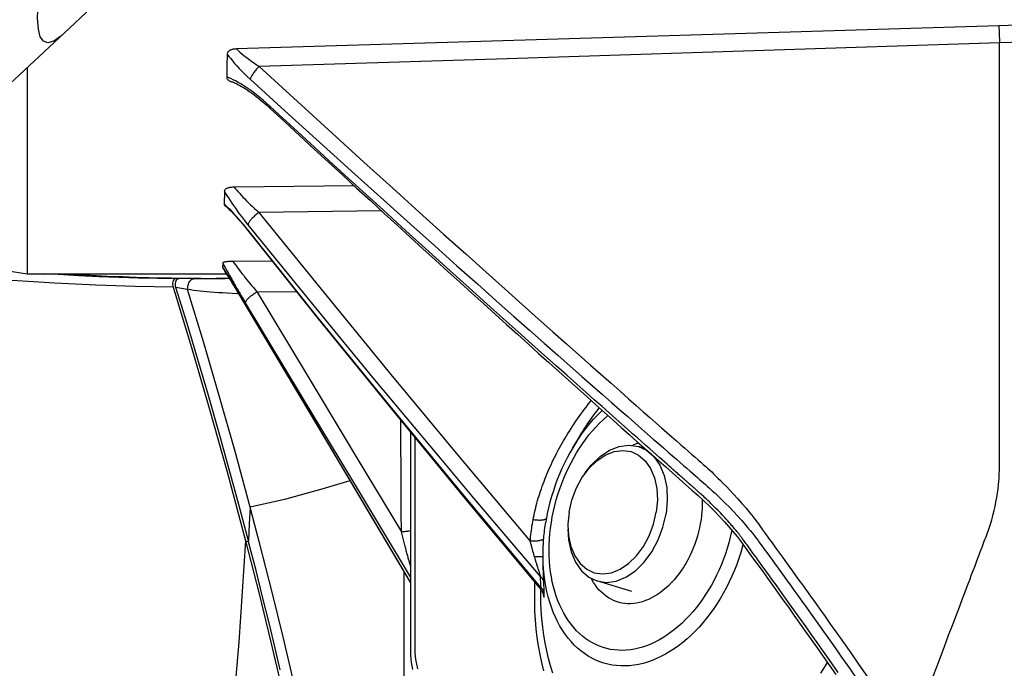
# Model space of a CAD drawing. Units: millimetres. Extents: x 0 to 12859, y -295 to 9081.
# Drawn here: x 2552 to 2622, y 5781 to 5827 of the extents above; entities that cross this region are included whole.
import ezdxf

# ---------------------------------------------------------------- set-up
doc = ezdxf.new("R2010")
doc.units = ezdxf.units.MM
for name, color, linetype in [('0110555_main_view_BL7', 7, 'Continuous'), ('0129760_100_main_view_BL16', 7, 'Continuous'), ('0139190_0GR_main_view_BL17', 7, 'Continuous'), ('0139190_0GR_main_view_BL18', 7, 'Continuous'), ('Q', 4, 'Continuous')]:
    doc.layers.add(name, color=color, linetype=linetype)
doc.styles.get("Standard").update_dxf_attribs({"font": 'txt.shx'})
doc.dimstyles.new('ISO-25', dxfattribs={"dimtxt": 2.5, "dimasz": 2.5, "dimexe": 1.25, "dimexo": 0.625, "dimtad": 1, "dimtxsty": 'Standard', "dimcen": 2.5, "dimadec": 0, "dimazin": 0, "dimtfac": 1, "dimtmove": 0, "dimatfit": 3, "dimfxl": 1, "dimarcsym": 0})

# ---------------------------------------------------------------- blocks, each defined once
blk = doc.blocks.new('0139190_0GR_MAIN_VIEW_BL18', base_point=(46.68, 151.824))
at = {"layer": '0139190_0GR_main_view_BL18', "color": 7, "linetype": 'Continuous'}
blk.add_line((37.707, 123.469), (37.707, 123.469), dxfattribs=at)
blk.add_lwpolyline([(37.707, 123.469), (37.649, 123.418), (37.529, 123.336), (37.429, 123.307), (37.353, 123.331), (37.299, 123.407), (37.265, 123.537), (37.252, 123.725), (37.261, 123.976), (37.292, 124.288), (37.343, 124.652), (37.413, 125.06), (37.498, 125.512), (37.597, 125.999), (37.707, 126.512), (37.828, 127.057), (37.959, 127.64), (38.102, 128.26), (38.253, 128.918), (38.413, 129.608), (38.574, 130.303), (38.733, 130.993), (38.9, 131.721), (39.078, 132.509)], dxfattribs=at)
at = {"layer": '0139190_0GR_main_view_BL18', "color": 4, "linetype": 'Continuous'}
for points in [[(37.707, 123.469), (38.63, 124.341), (39.83, 125.503), (40.978, 126.645), (42.07, 127.759), (43.113, 128.85), (44.101, 129.909), (45.034, 130.931), (45.921, 131.925), (46.77, 132.896), (47.575, 133.832), (48.344, 134.741), (49.083, 135.628), (49.783, 136.48), (50.448, 137.301), (50.674, 137.582)], [(29.234, 116.057), (30.446, 117.051), (31.638, 118.049), (32.779, 119.026), (33.871, 119.98), (34.914, 120.907), (35.909, 121.807), (36.858, 122.679), (37.707, 123.469)]]:
    blk.add_lwpolyline(points, dxfattribs=at)
blk = doc.blocks.new('0139190_0GR_MAIN_VIEW_BL17', base_point=(46.68, 89.853))
at = {"layer": '0139190_0GR_main_view_BL17', "color": 4, "linetype": 'Continuous'}
for p, q in [((39.666, 119.285), (39.617, 119.286)), ((39.7, 119.284), (39.666, 119.285)), ((40.02, 119.282), (39.914, 119.282)), ((40.025, 119.281), (40.018, 119.281)), ((40.025, 119.282), (40.02, 119.282)), ((40.038, 119.282), (40.025, 119.282)), ((40.038, 119.281), (40.025, 119.281)), ((40.189, 119.281), (40.038, 119.282)), ((40.196, 119.281), (40.189, 119.281)), ((40.53, 119.282), (40.457, 119.282))]:
    blk.add_line(p, q, dxfattribs=at)
at = {"layer": '0139190_0GR_main_view_BL17', "color": 7, "linetype": 'Continuous'}
blk.add_line((40.803, 114.808), (40.855, 114.791), dxfattribs=at)
for points in [[(44.356, 106.151), (43.996, 106.727), (43.645, 107.279), (43.331, 107.764), (43.054, 108.201), (42.801, 108.647), (42.568, 109.13), (42.356, 109.642), (42.169, 110.175), (42.015, 110.705), (41.886, 111.241), (41.758, 111.824), (41.61, 112.467), (41.444, 113.168), (41.255, 113.935), (41.041, 114.776)], [(39.617, 119.282), (39.299, 119.285), (38.973, 119.292), (38.641, 119.302), (38.301, 119.315), (37.955, 119.331), (37.603, 119.35), (37.359, 119.365)], [(39.565, 119.138), (39.246, 119.141), (38.919, 119.147), (38.586, 119.157), (38.246, 119.17), (37.898, 119.186), (37.544, 119.205), (37.184, 119.226), (36.816, 119.251), (36.442, 119.279), (36.062, 119.309)], [(39.914, 119.281), (39.786, 119.282), (39.666, 119.282)], [(39.814, 119.096), (39.815, 119.126), (39.819, 119.156), (39.827, 119.185), (39.837, 119.212), (39.85, 119.235), (39.864, 119.255), (39.88, 119.269), (39.897, 119.278), (39.914, 119.281)], [(39.814, 119.096), (39.712, 119.115), (39.615, 119.133)], [(40.881, 115.384), (40.623, 116.332), (40.36, 117.266), (40.09, 118.186), (39.814, 119.096)], [(40.685, 119.024), (40.663, 119.025), (40.573, 119.029), (40.49, 119.033), (40.413, 119.038), (40.34, 119.042), (40.271, 119.047), (40.206, 119.052), (40.143, 119.058), (40.083, 119.063), (40.026, 119.069), (39.97, 119.075), (39.917, 119.082), (39.865, 119.089), (39.814, 119.096)], [(43.505, 114.283), (43.505, 114.015), (43.505, 113.586), (43.505, 113.187), (43.505, 112.818), (43.505, 112.477)], [(42.585, 115.834), (42.105, 115.69), (41.467, 115.512), (40.881, 115.384)], [(40.881, 115.384), (40.867, 115.099), (40.851, 114.808)], [(41.041, 114.776), (40.963, 115.076), (40.881, 115.384)], [(40.803, 114.808), (40.688, 113.077), (40.518, 111.124), (40.298, 109.068), (40.043, 107.028), (39.777, 105.125), (39.521, 103.42), (39.283, 101.908), (39.046, 100.455), (38.808, 99.025), (38.58, 97.668), (38.367, 96.399), (38.164, 95.185), (37.966, 93.982), (37.771, 92.765), (37.581, 91.536), (37.401, 90.321), (37.235, 89.12), (37.08, 87.912)]]:
    blk.add_lwpolyline(points, dxfattribs=at)
at = {"layer": '0139190_0GR_main_view_BL17', "color": 4, "linetype": 'Continuous'}
for points in [[(39.617, 119.286), (39.534, 119.287), (39.352, 119.291), (39.154, 119.295), (38.937, 119.302), (38.701, 119.31), (38.442, 119.32), (38.159, 119.333), (37.848, 119.348), (37.547, 119.365)], [(39.617, 119.282), (39.602, 119.279), (39.589, 119.273), (39.577, 119.262), (39.568, 119.246), (39.561, 119.228), (39.557, 119.207), (39.557, 119.184), (39.56, 119.16), (39.565, 119.138)], [(39.615, 119.133), (39.609, 119.158), (39.606, 119.183), (39.606, 119.207), (39.61, 119.228), (39.616, 119.247), (39.625, 119.262), (39.637, 119.273), (39.651, 119.28), (39.666, 119.282)], [(39.617, 119.282), (39.641, 119.282), (39.666, 119.282)], [(39.914, 119.282), (39.857, 119.283), (39.7, 119.284)], [(40.018, 119.281), (39.965, 119.281), (39.914, 119.281)], [(40.189, 119.281), (40.133, 119.281), (40.038, 119.281)], [(40.196, 119.281), (40.183, 119.281), (40.127, 119.281), (40.071, 119.281), (40.038, 119.281)], [(40.457, 119.282), (40.367, 119.282), (40.189, 119.281)], [(40.432, 119.282), (40.366, 119.282), (40.303, 119.282), (40.242, 119.281), (40.196, 119.281)], [(40.457, 119.281), (40.407, 119.281), (40.2, 119.281), (40.196, 119.281)], [(40.53, 119.282), (40.503, 119.282), (40.432, 119.282)], [(39.565, 119.138), (39.88, 118.104), (40.183, 117.071), (40.488, 115.985), (40.803, 114.808)], [(40.851, 114.808), (40.687, 115.43), (40.518, 116.05), (40.346, 116.668), (40.169, 117.286), (39.989, 117.903), (39.804, 118.518), (39.615, 119.133)], [(40.803, 114.808), (41.033, 113.905), (41.236, 113.082), (41.413, 112.332), (41.57, 111.646), (41.709, 111.022), (41.858, 110.443), (42.033, 109.882), (42.234, 109.344), (42.459, 108.833), (42.705, 108.35), (42.967, 107.908), (43.259, 107.458), (43.574, 106.967), (43.914, 106.428), (44.282, 105.836)], [(40.855, 114.791), (40.853, 114.799), (40.851, 114.808)], [(41.396, 112.61), (41.309, 112.977), (41.21, 113.385), (41.1, 113.829), (40.982, 114.3), (40.855, 114.791)]]:
    blk.add_lwpolyline(points, dxfattribs=at)
blk = doc.blocks.new('0129760_100_MAIN_VIEW_BL16', base_point=(56.393, 136.22))
at = {"layer": '0129760_100_main_view_BL16', "color": 7, "linetype": 'Continuous'}
for p, q in [((41.219, 122.19), (41.219, 122.19)), ((43.122, 120.437), (41.029, 120.41)), ((40.846, 120.105), (40.837, 120.116)), ((40.841, 120.101), (40.841, 120.101)), ((40.412, 119.473), (40.411, 119.474)), ((40.624, 119.126), (40.623, 119.13)), ((40.624, 119.127), (40.623, 119.13)), ((40.624, 119.126), (40.624, 119.126)), ((41.677, 119.055), (40.998, 119.052)), ((46.454, 116.509), (46.454, 116.509)), ((45.925, 115.128), (45.925, 115.128)), ((45.841, 113.976), (45.841, 113.976)), ((45.88, 113.904), (45.881, 113.899))]:
    blk.add_line(p, q, dxfattribs=at)
at = {"layer": '0129760_100_main_view_BL16', "color": 4, "linetype": 'Continuous'}
for p, q in [((42.655, 120.865), (40.607, 120.84)), ((40.832, 120.112), (40.841, 120.101)), ((41.26, 119.577), (40.585, 119.574)), ((36.713, 119.417), (37.073, 119.365)), ((37.073, 119.365), (40.479, 119.365)), ((37.073, 119.365), (40.479, 119.365)), ((40.411, 119.474), (40.411, 119.472)), ((40.622, 119.129), (40.624, 119.126)), ((46.454, 116.509), (46.386, 116.395)), ((48.595, 115.515), (48.597, 115.453))]:
    blk.add_line(p, q, dxfattribs=at)
for points in [[(53.661, 123.595), (49.344, 123.462), (45.006, 123.33), (40.648, 123.199)], [(55.572, 123.655), (54.935, 123.635), (54.298, 123.615), (53.661, 123.595)], [(40.648, 123.199), (40.63, 123.198), (40.614, 123.197), (40.6, 123.195), (40.587, 123.193), (40.575, 123.19), (40.564, 123.187), (40.554, 123.184), (40.545, 123.18), (40.536, 123.176), (40.528, 123.172), (40.521, 123.167), (40.514, 123.161), (40.508, 123.155), (40.502, 123.149), (40.498, 123.142), (40.494, 123.135), (40.491, 123.127), (40.489, 123.118), (40.488, 123.109)], [(40.488, 123.109), (40.484, 122.912), (40.481, 122.721)], [(37.073, 122.879), (37.073, 122.759), (37.073, 122.464), (37.073, 122.182), (37.073, 121.913), (37.073, 121.656), (37.073, 121.412), (37.073, 121.182), (37.073, 120.964), (37.073, 120.76), (37.073, 120.57), (37.073, 120.393), (37.073, 120.23), (37.073, 120.081), (37.073, 119.945), (37.073, 119.824), (37.073, 119.717), (37.073, 119.624), (37.073, 119.545), (37.073, 119.48), (37.073, 119.43), (37.073, 119.394), (37.073, 119.372), (37.073, 119.365)], [(40.481, 122.721), (40.481, 122.712), (40.483, 122.703), (40.485, 122.695), (40.489, 122.688), (40.493, 122.682), (40.498, 122.675), (40.504, 122.67), (40.51, 122.665), (40.517, 122.66), (40.525, 122.655), (40.533, 122.651), (40.542, 122.648), (40.551, 122.645), (40.554, 122.644)], [(40.554, 122.644), (40.563, 122.641), (40.578, 122.636), (40.594, 122.63), (40.612, 122.622), (40.633, 122.613), (40.655, 122.602), (40.679, 122.59), (40.706, 122.575), (40.734, 122.559), (40.764, 122.542), (40.795, 122.522), (40.829, 122.5), (40.864, 122.476), (40.902, 122.45), (40.941, 122.421), (40.983, 122.389), (41.028, 122.355), (41.075, 122.317), (41.123, 122.276), (41.172, 122.233), (41.219, 122.19)], [(41.219, 122.19), (41.472, 121.955), (41.725, 121.722), (41.974, 121.492), (42.219, 121.266), (42.46, 121.044), (42.698, 120.826), (42.932, 120.611), (43.162, 120.4), (43.388, 120.193), (43.611, 119.99), (43.83, 119.791), (44.045, 119.595), (44.256, 119.403), (44.464, 119.215), (44.667, 119.031), (44.867, 118.85), (45.063, 118.673), (45.254, 118.5), (45.442, 118.331), (45.625, 118.166), (45.804, 118.005), (45.978, 117.848), (46.148, 117.696), (46.313, 117.548), (46.474, 117.404), (46.63, 117.264), (46.782, 117.128), (46.93, 116.996), (47.075, 116.867), (47.215, 116.743), (47.351, 116.621), (47.482, 116.504), (47.61, 116.39), (47.735, 116.28), (47.856, 116.172), (47.974, 116.067), (48.089, 115.965), (48.202, 115.865), (48.313, 115.767), (48.421, 115.671), (48.525, 115.58), (48.624, 115.488), (48.72, 115.397), (48.812, 115.306), (48.897, 115.218), (48.977, 115.132), (49.051, 115.048), (49.122, 114.965), (49.192, 114.879), (49.259, 114.791), (49.329, 114.696), (49.4, 114.599), (49.474, 114.497), (49.55, 114.392), (49.63, 114.282), (49.712, 114.169), (49.797, 114.051), (49.884, 113.929), (49.975, 113.803), (50.067, 113.673), (50.161, 113.541), (50.258, 113.405), (50.356, 113.266), (50.456, 113.124), (50.558, 112.979), (50.662, 112.831), (50.767, 112.679), (50.875, 112.524)], [(40.607, 120.84), (40.592, 120.84), (40.577, 120.839), (40.564, 120.838), (40.551, 120.837), (40.54, 120.835), (40.529, 120.833), (40.519, 120.831), (40.509, 120.829), (40.5, 120.826), (40.491, 120.823), (40.483, 120.82), (40.475, 120.816), (40.468, 120.812), (40.462, 120.808), (40.456, 120.803), (40.451, 120.798), (40.447, 120.793), (40.444, 120.787), (40.442, 120.78), (40.441, 120.774)], [(40.441, 120.774), (40.44, 120.699), (40.438, 120.626), (40.437, 120.555)], [(40.437, 120.555), (40.437, 120.549), (40.439, 120.543), (40.442, 120.538), (40.445, 120.533), (40.45, 120.529), (40.451, 120.527)], [(40.451, 120.527), (40.453, 120.525), (40.469, 120.512), (40.486, 120.496), (40.505, 120.479), (40.525, 120.459), (40.548, 120.436), (40.572, 120.412), (40.597, 120.385), (40.624, 120.356), (40.653, 120.324), (40.683, 120.291), (40.713, 120.256), (40.745, 120.219), (40.777, 120.18), (40.81, 120.14), (40.832, 120.112)], [(40.841, 120.101), (42.044, 118.596), (43.281, 117.069), (44.552, 115.523), (45.841, 113.976)], [(40.413, 119.547), (40.412, 119.521), (40.411, 119.496), (40.411, 119.474)], [(40.585, 119.574), (40.57, 119.574), (40.557, 119.574), (40.544, 119.574), (40.532, 119.573), (40.521, 119.572), (40.51, 119.572), (40.5, 119.571), (40.49, 119.57), (40.48, 119.569), (40.471, 119.568), (40.463, 119.567), (40.455, 119.565), (40.447, 119.564), (40.44, 119.562), (40.433, 119.56), (40.427, 119.558), (40.422, 119.556), (40.418, 119.554), (40.415, 119.552), (40.413, 119.549), (40.413, 119.547)], [(40.411, 119.472), (40.429, 119.445), (40.447, 119.415), (40.467, 119.384), (40.488, 119.351), (40.509, 119.316), (40.531, 119.28), (40.554, 119.243), (40.578, 119.204), (40.602, 119.164), (40.622, 119.129)], [(40.624, 119.126), (41.806, 117.144), (42.896, 115.31), (43.619, 114.093)], [(43.619, 116.659), (43.619, 116.51), (43.619, 116.333), (43.619, 116.161), (43.619, 115.993), (43.619, 115.83), (43.619, 115.671), (43.619, 115.517), (43.619, 115.367), (43.619, 115.222), (43.619, 115.081), (43.619, 114.944), (43.619, 114.811), (43.619, 114.682), (43.619, 114.557), (43.619, 114.436), (43.619, 114.319), (43.619, 114.206), (43.619, 114.097), (43.619, 113.99), (43.619, 113.886), (43.619, 113.785), (43.619, 113.687), (43.619, 113.591), (43.619, 113.498), (43.619, 113.408), (43.619, 113.321), (43.619, 113.237), (43.619, 113.156), (43.619, 113.077), (43.619, 113.002), (43.619, 112.931), (43.62, 112.859), (43.625, 112.794), (43.631, 112.732), (43.64, 112.672), (43.651, 112.612)], [(47.401, 116.432), (47.424, 116.445), (47.475, 116.469), (47.507, 116.482)], [(46.386, 116.395), (46.336, 116.309), (46.289, 116.221), (46.244, 116.131), (46.201, 116.04), (46.161, 115.947), (46.123, 115.853), (46.088, 115.758), (46.056, 115.662), (46.026, 115.565), (45.998, 115.468), (45.974, 115.369), (45.952, 115.271), (45.937, 115.194)], [(48.593, 115.336), (48.591, 115.313), (48.585, 115.242), (48.576, 115.171), (48.564, 115.1), (48.55, 115.029), (48.533, 114.958), (48.514, 114.888), (48.492, 114.818), (48.469, 114.749), (48.442, 114.681), (48.414, 114.615), (48.383, 114.549), (48.351, 114.485), (48.316, 114.423), (48.305, 114.404)], [(48.597, 115.453), (48.595, 115.384), (48.593, 115.336)], [(45.937, 115.194), (45.933, 115.171), (45.925, 115.128)], [(48.305, 114.404), (48.28, 114.363), (48.242, 114.305), (48.202, 114.248), (48.16, 114.195), (48.117, 114.143), (48.072, 114.094), (48.027, 114.048), (47.98, 114.004), (47.932, 113.964), (47.883, 113.926), (47.834, 113.892), (47.783, 113.861), (47.732, 113.833), (47.681, 113.808), (47.63, 113.787), (47.578, 113.769), (47.527, 113.755), (47.475, 113.744), (47.424, 113.737), (47.373, 113.734), (47.323, 113.734), (47.273, 113.738), (47.225, 113.745), (47.177, 113.756), (47.13, 113.771), (47.084, 113.789), (47.04, 113.81), (46.997, 113.835), (46.955, 113.863), (46.915, 113.895), (46.877, 113.929), (46.84, 113.967), (46.806, 114.008), (46.773, 114.052), (46.743, 114.098), (46.714, 114.147), (46.703, 114.169)], [(45.841, 113.976), (45.844, 113.972), (45.85, 113.965), (45.855, 113.958), (45.859, 113.951), (45.863, 113.944), (45.867, 113.937), (45.87, 113.931), (45.873, 113.926), (45.875, 113.921), (45.877, 113.917), (45.878, 113.913), (45.879, 113.909), (45.88, 113.907), (45.881, 113.904), (45.882, 113.902), (45.882, 113.901), (45.882, 113.9), (45.882, 113.9)]]:
    blk.add_lwpolyline(points, dxfattribs=at)
at = {"layer": '0129760_100_main_view_BL16', "color": 7, "linetype": 'Continuous'}
for points in [[(53.661, 123.595), (53.662, 123.559), (53.663, 123.522), (53.665, 123.485), (53.666, 123.448), (53.667, 123.411), (53.668, 123.374), (53.669, 123.338), (53.669, 123.303)], [(55.639, 123.367), (54.655, 123.335), (53.669, 123.303)], [(40.648, 123.199), (40.676, 123.173), (40.706, 123.146), (40.739, 123.118), (40.774, 123.089), (40.811, 123.059), (40.851, 123.029), (40.893, 122.998), (40.938, 122.966), (40.985, 122.933), (41.034, 122.9)], [(53.669, 123.303), (49.477, 123.167), (45.265, 123.033), (41.034, 122.9)], [(52.54, 112.501), (52.599, 112.657), (52.662, 112.825), (52.731, 113.006), (52.803, 113.195), (52.872, 113.378), (52.935, 113.544), (52.991, 113.691), (53.04, 113.822), (53.085, 113.939), (53.125, 114.046), (53.162, 114.142), (53.195, 114.23), (53.225, 114.31), (53.253, 114.383), (53.278, 114.45), (53.302, 114.511), (53.323, 114.567), (53.342, 114.617), (53.358, 114.661), (53.373, 114.699), (53.386, 114.734), (53.398, 114.767), (53.411, 114.799), (53.423, 114.831), (53.435, 114.863), (53.447, 114.895), (53.459, 114.927), (53.471, 114.959), (53.482, 114.992), (53.493, 115.025), (53.504, 115.057), (53.515, 115.091), (53.526, 115.127), (53.538, 115.167), (53.551, 115.212), (53.565, 115.265), (53.58, 115.326), (53.595, 115.394), (53.61, 115.468), (53.624, 115.544), (53.636, 115.62), (53.646, 115.694), (53.653, 115.763), (53.659, 115.823), (53.663, 115.875), (53.665, 115.92), (53.667, 115.96), (53.668, 115.996), (53.669, 116.03), (53.669, 116.063), (53.669, 116.096), (53.669, 116.13), (53.669, 116.163), (53.669, 116.196), (53.669, 116.231), (53.669, 116.268), (53.669, 116.309), (53.669, 116.356), (53.669, 116.406), (53.669, 116.461), (53.669, 116.518), (53.669, 116.579), (53.669, 116.644), (53.669, 116.714), (53.669, 116.789), (53.669, 116.869), (53.669, 116.956), (53.669, 117.049), (53.669, 117.15), (53.669, 117.258), (53.669, 117.374), (53.669, 117.498), (53.669, 117.632), (53.669, 117.777), (53.669, 117.932), (53.669, 118.098), (53.669, 118.278), (53.669, 118.47), (53.669, 118.677), (53.669, 118.9), (53.669, 119.139), (53.669, 119.396), (53.669, 119.673), (53.669, 119.97), (53.669, 120.289), (53.669, 120.632), (53.669, 121.001), (53.669, 121.397), (53.669, 121.823), (53.669, 122.281), (53.669, 122.774), (53.669, 123.303)], [(40.488, 123.109), (40.517, 123.072), (40.548, 123.034), (40.581, 122.994), (40.616, 122.953), (40.654, 122.91), (40.695, 122.867), (40.737, 122.822), (40.783, 122.776), (40.831, 122.73), (40.881, 122.683)], [(41.034, 122.9), (41.021, 122.887), (41.008, 122.874), (40.996, 122.86), (40.983, 122.846), (40.971, 122.832), (40.96, 122.818), (40.949, 122.804), (40.938, 122.79), (40.929, 122.776), (40.92, 122.762), (40.911, 122.749), (40.904, 122.737), (40.898, 122.725), (40.892, 122.713), (40.887, 122.703), (40.884, 122.693), (40.881, 122.683)], [(41.034, 122.9), (41.687, 122.303), (42.28, 121.761), (42.821, 121.27), (43.315, 120.823), (43.767, 120.415), (44.182, 120.042), (44.561, 119.701), (44.91, 119.389), (45.231, 119.102), (45.526, 118.839), (45.797, 118.597), (46.048, 118.374), (46.279, 118.169), (46.492, 117.98), (46.689, 117.805), (46.872, 117.644), (47.04, 117.495), (47.195, 117.358), (47.338, 117.232), (47.47, 117.116), (47.591, 117.009), (47.703, 116.91), (47.807, 116.818), (47.904, 116.734), (47.994, 116.654), (48.078, 116.58), (48.157, 116.511), (48.231, 116.446), (48.299, 116.386), (48.362, 116.331), (48.42, 116.28), (48.474, 116.233), (48.525, 116.188), (48.572, 116.147), (48.615, 116.109), (48.656, 116.074), (48.693, 116.041), (48.726, 116.012), (48.758, 115.983), (48.79, 115.952), (48.826, 115.918), (48.865, 115.879), (48.909, 115.836), (48.957, 115.788), (49.009, 115.734), (49.067, 115.674), (49.133, 115.603), (49.203, 115.526), (49.275, 115.445), (49.344, 115.364), (49.408, 115.286), (49.464, 115.215), (49.513, 115.152), (49.555, 115.096), (49.593, 115.044), (49.627, 114.996), (49.659, 114.949), (49.689, 114.907), (49.716, 114.869), (49.741, 114.835), (49.765, 114.803), (49.788, 114.771), (49.812, 114.738), (49.837, 114.703), (49.866, 114.664), (49.897, 114.622), (49.931, 114.575), (49.967, 114.526), (50.005, 114.473), (50.047, 114.415), (50.092, 114.354), (50.14, 114.287), (50.191, 114.216), (50.247, 114.138), (50.308, 114.054), (50.374, 113.962), (50.445, 113.862), (50.522, 113.755), (50.604, 113.64), (50.693, 113.515), (50.789, 113.379), (50.893, 113.232), (51.007, 113.07), (51.131, 112.894), (51.265, 112.701), (51.41, 112.491)], [(41.215, 122.224), (41.159, 122.275), (41.102, 122.325), (41.045, 122.372), (40.989, 122.417), (40.932, 122.46), (40.877, 122.5), (40.824, 122.537), (40.772, 122.571), (40.723, 122.602), (40.676, 122.629), (40.631, 122.654), (40.59, 122.675), (40.55, 122.693), (40.514, 122.708), (40.481, 122.721)], [(40.881, 122.683), (41.533, 122.089), (42.127, 121.551), (42.669, 121.062), (43.163, 120.617), (43.616, 120.211), (44.03, 119.84), (44.41, 119.501), (44.759, 119.19), (45.081, 118.904), (45.377, 118.642), (45.648, 118.401), (45.899, 118.179), (46.131, 117.975), (46.345, 117.786), (46.542, 117.613), (46.725, 117.452), (46.894, 117.303), (47.05, 117.167), (47.193, 117.041), (47.325, 116.926), (47.447, 116.819), (47.559, 116.72), (47.663, 116.629), (47.76, 116.544), (47.85, 116.466), (47.935, 116.392), (48.014, 116.322), (48.088, 116.258), (48.157, 116.198), (48.22, 116.143), (48.278, 116.092), (48.333, 116.045), (48.384, 116), (48.431, 115.959), (48.475, 115.921), (48.515, 115.886), (48.552, 115.854), (48.586, 115.824), (48.618, 115.796), (48.65, 115.768), (48.685, 115.737), (48.725, 115.702), (48.768, 115.662), (48.816, 115.618), (48.867, 115.569), (48.925, 115.514), (48.99, 115.45), (49.06, 115.379), (49.132, 115.305), (49.201, 115.231), (49.266, 115.159), (49.323, 115.094), (49.372, 115.036), (49.415, 114.984), (49.453, 114.937), (49.487, 114.892), (49.519, 114.85), (49.549, 114.811), (49.576, 114.773), (49.602, 114.739), (49.625, 114.707), (49.649, 114.675), (49.672, 114.643), (49.698, 114.608), (49.726, 114.57), (49.756, 114.527), (49.79, 114.482), (49.825, 114.433), (49.864, 114.38), (49.905, 114.324), (49.949, 114.263), (49.997, 114.197), (50.048, 114.127), (50.103, 114.05), (50.163, 113.967), (50.228, 113.876), (50.299, 113.778), (50.375, 113.672), (50.456, 113.558), (50.544, 113.435), (50.639, 113.301), (50.742, 113.156), (50.854, 112.997), (50.976, 112.823), (51.108, 112.634), (51.252, 112.427)], [(41.219, 122.19), (41.217, 122.192), (41.215, 122.196), (41.213, 122.202), (41.213, 122.208), (41.213, 122.216), (41.215, 122.224)], [(50.915, 112.562), (50.813, 112.707), (50.721, 112.84), (50.638, 112.958), (50.556, 113.074), (50.468, 113.199), (50.369, 113.339), (50.263, 113.488), (50.162, 113.63), (50.072, 113.757), (49.992, 113.868), (49.921, 113.967), (49.857, 114.056), (49.799, 114.136), (49.747, 114.209), (49.699, 114.275), (49.655, 114.335), (49.616, 114.389), (49.58, 114.439), (49.547, 114.485), (49.516, 114.526), (49.488, 114.564), (49.463, 114.599), (49.439, 114.632), (49.418, 114.661), (49.398, 114.688), (49.379, 114.714), (49.363, 114.737), (49.347, 114.758), (49.332, 114.778), (49.319, 114.796), (49.307, 114.812), (49.297, 114.826), (49.287, 114.839), (49.278, 114.851), (49.271, 114.861), (49.263, 114.871), (49.257, 114.879), (49.251, 114.887), (49.245, 114.894), (49.239, 114.902), (49.232, 114.911), (49.225, 114.92), (49.217, 114.93), (49.208, 114.941), (49.198, 114.953), (49.187, 114.967), (49.176, 114.981), (49.163, 114.996), (49.149, 115.013), (49.134, 115.031), (49.117, 115.05), (49.099, 115.071), (49.079, 115.095), (49.057, 115.12), (49.033, 115.147), (49.006, 115.176), (48.976, 115.209), (48.943, 115.244), (48.906, 115.283), (48.866, 115.324), (48.825, 115.366), (48.786, 115.405), (48.751, 115.44), (48.719, 115.47), (48.691, 115.497), (48.666, 115.521), (48.643, 115.542), (48.622, 115.562), (48.603, 115.58), (48.585, 115.596), (48.569, 115.61), (48.555, 115.623), (48.541, 115.635), (48.529, 115.646), (48.518, 115.656), (48.508, 115.665), (48.499, 115.673), (48.49, 115.681), (48.482, 115.688), (48.475, 115.694), (48.469, 115.7), (48.463, 115.705), (48.457, 115.71), (48.452, 115.714), (48.447, 115.719), (48.443, 115.722), (48.439, 115.726), (48.435, 115.729), (48.431, 115.732), (48.428, 115.735), (48.424, 115.738), (48.421, 115.741), (48.418, 115.743), (48.416, 115.746), (48.413, 115.749), (48.409, 115.751), (48.406, 115.754), (48.402, 115.758), (48.398, 115.761), (48.393, 115.765), (48.388, 115.77), (48.383, 115.775), (48.377, 115.78), (48.37, 115.786), (48.363, 115.792), (48.355, 115.799), (48.347, 115.806), (48.338, 115.814), (48.328, 115.823), (48.317, 115.832), (48.306, 115.843), (48.293, 115.854), (48.279, 115.866), (48.265, 115.878), (48.249, 115.892), (48.232, 115.907), (48.214, 115.924), (48.194, 115.941), (48.172, 115.96), (48.149, 115.98), (48.124, 116.002), (48.097, 116.027), (48.067, 116.053), (48.033, 116.082), (47.997, 116.115), (47.957, 116.15), (47.913, 116.188), (47.866, 116.23), (47.815, 116.275), (47.76, 116.324), (47.7, 116.376), (47.635, 116.433), (47.566, 116.495), (47.49, 116.562), (47.408, 116.634), (47.32, 116.713), (47.224, 116.798), (47.12, 116.89), (47.008, 116.989), (46.886, 117.097), (46.754, 117.215), (46.611, 117.342), (46.455, 117.48), (46.286, 117.631), (46.103, 117.794), (45.904, 117.971), (45.688, 118.164), (45.454, 118.374), (45.199, 118.602), (44.921, 118.852), (44.619, 119.124), (44.288, 119.421), (43.93, 119.746), (43.54, 120.098), (43.151, 120.452), (42.802, 120.769), (42.498, 121.046), (42.229, 121.293), (41.983, 121.518), (41.76, 121.723), (41.558, 121.909), (41.376, 122.076), (41.215, 122.224)], [(40.607, 120.84), (40.629, 120.815), (40.652, 120.788), (40.676, 120.76), (40.702, 120.731), (40.729, 120.702), (40.758, 120.671), (40.788, 120.64), (40.819, 120.608), (40.852, 120.575), (40.886, 120.542), (40.92, 120.509), (40.956, 120.476), (40.992, 120.442), (41.029, 120.41)], [(40.846, 120.201), (40.809, 120.248), (40.772, 120.294), (40.737, 120.342), (40.701, 120.389), (40.667, 120.435), (40.634, 120.482), (40.602, 120.527), (40.572, 120.571), (40.543, 120.615), (40.515, 120.657), (40.489, 120.697), (40.465, 120.736), (40.441, 120.774)], [(40.837, 120.116), (40.799, 120.164), (40.761, 120.21), (40.723, 120.254), (40.686, 120.297), (40.65, 120.338), (40.616, 120.376), (40.582, 120.412), (40.55, 120.446), (40.519, 120.477), (40.49, 120.505), (40.463, 120.531), (40.437, 120.555)], [(41.029, 120.41), (41.014, 120.398), (40.999, 120.387), (40.984, 120.375), (40.97, 120.362), (40.956, 120.35), (40.942, 120.337), (40.93, 120.325), (40.917, 120.313), (40.906, 120.3), (40.896, 120.288), (40.886, 120.276), (40.877, 120.265), (40.869, 120.254), (40.863, 120.244), (40.857, 120.234), (40.852, 120.225), (40.849, 120.216), (40.847, 120.208), (40.846, 120.201)], [(41.029, 120.41), (42.141, 119.036), (43.283, 117.645), (44.455, 116.235), (45.662, 114.801)], [(45.838, 114.196), (45.249, 114.887), (44.67, 115.572), (44.099, 116.251), (43.536, 116.923), (42.982, 117.59), (42.436, 118.251), (41.899, 118.906), (41.368, 119.557), (40.846, 120.201)], [(40.841, 120.101), (40.839, 120.105), (40.837, 120.11), (40.837, 120.116)], [(45.845, 114.007), (44.537, 115.57), (43.269, 117.106), (42.037, 118.62), (40.846, 120.105)], [(40.413, 119.547), (40.428, 119.518), (40.444, 119.488), (40.461, 119.458), (40.477, 119.427), (40.495, 119.397), (40.512, 119.366), (40.529, 119.334), (40.547, 119.303), (40.565, 119.271), (40.583, 119.24), (40.601, 119.208), (40.619, 119.177), (40.637, 119.145), (40.655, 119.114), (40.673, 119.082), (40.691, 119.051), (40.71, 119.02), (40.728, 118.989), (40.746, 118.959), (40.764, 118.929), (40.782, 118.899), (40.799, 118.869)], [(40.585, 119.574), (40.604, 119.548), (40.624, 119.52), (40.646, 119.492), (40.669, 119.462), (40.693, 119.431), (40.717, 119.398), (40.743, 119.365), (40.77, 119.332), (40.797, 119.297), (40.825, 119.262), (40.853, 119.227), (40.882, 119.192), (40.911, 119.156), (40.941, 119.121), (40.97, 119.086), (40.998, 119.052)], [(40.623, 119.13), (40.595, 119.175), (40.569, 119.219), (40.544, 119.261), (40.519, 119.301), (40.495, 119.339), (40.473, 119.376), (40.451, 119.41), (40.43, 119.443), (40.412, 119.473)], [(43.619, 114.1), (42.773, 115.522), (41.726, 117.28), (40.624, 119.127)], [(40.998, 119.052), (40.982, 119.042), (40.965, 119.032), (40.949, 119.022), (40.933, 119.011), (40.918, 119.001), (40.903, 118.99), (40.889, 118.979), (40.876, 118.969), (40.863, 118.958), (40.852, 118.948), (40.841, 118.938), (40.832, 118.928), (40.823, 118.919), (40.816, 118.91), (40.81, 118.902), (40.805, 118.894), (40.802, 118.887), (40.8, 118.88), (40.799, 118.874), (40.799, 118.869)], [(40.998, 119.052), (41.87, 117.604), (42.69, 116.242), (43.461, 114.96)], [(43.619, 114.192), (42.745, 115.641), (41.772, 117.255), (40.799, 118.869)], [(45.71, 115.165), (45.718, 115.206), (45.726, 115.247), (45.735, 115.288), (45.745, 115.329), (45.754, 115.37), (45.765, 115.411), (45.776, 115.452), (45.787, 115.493), (45.799, 115.534), (45.811, 115.574), (45.824, 115.615), (45.838, 115.656), (45.851, 115.697), (45.866, 115.738), (45.88, 115.779), (45.896, 115.82), (45.912, 115.861), (45.928, 115.901), (45.945, 115.942), (45.962, 115.983), (45.979, 116.024), (45.998, 116.065), (46.016, 116.106), (46.036, 116.147), (46.055, 116.188), (46.076, 116.229), (46.096, 116.27), (46.117, 116.311), (46.139, 116.352), (46.161, 116.393), (46.184, 116.434), (46.207, 116.475), (46.231, 116.516), (46.255, 116.558), (46.28, 116.599), (46.305, 116.64), (46.331, 116.681), (46.358, 116.723), (46.384, 116.764), (46.412, 116.805), (46.44, 116.847), (46.468, 116.888), (46.497, 116.93), (46.527, 116.971), (46.557, 117.013), (46.588, 117.055), (46.619, 117.096), (46.651, 117.138), (46.683, 117.18), (46.7, 117.202)], [(46.386, 116.395), (46.438, 116.48), (46.495, 116.566), (46.554, 116.649), (46.615, 116.73), (46.678, 116.807), (46.742, 116.882), (46.808, 116.953), (46.876, 117.021), (46.889, 117.033)], [(46.454, 116.509), (46.477, 116.547), (46.501, 116.586), (46.526, 116.626), (46.551, 116.665), (46.576, 116.705), (46.602, 116.744), (46.629, 116.784), (46.656, 116.824), (46.684, 116.864), (46.712, 116.903), (46.741, 116.943), (46.771, 116.983), (46.801, 117.023), (46.831, 117.064), (46.841, 117.076)], [(43.461, 114.96), (43.461, 115.021), (43.461, 115.089), (43.46, 115.163), (43.46, 115.245), (43.46, 115.335), (43.459, 115.435), (43.459, 115.545), (43.458, 115.669), (43.458, 115.807), (43.457, 115.963), (43.456, 116.138), (43.455, 116.338), (43.454, 116.564), (43.453, 116.803), (43.453, 116.86)], [(45.984, 114.646), (45.986, 114.74), (45.99, 114.835), (45.998, 114.93), (46.008, 115.026), (46.022, 115.122), (46.038, 115.218), (46.058, 115.314), (46.08, 115.409), (46.105, 115.504), (46.133, 115.599), (46.164, 115.692), (46.198, 115.784), (46.234, 115.875), (46.272, 115.965), (46.314, 116.053), (46.357, 116.14), (46.403, 116.224), (46.451, 116.307), (46.501, 116.387), (46.554, 116.465), (46.608, 116.54), (46.664, 116.613), (46.722, 116.683), (46.781, 116.749), (46.842, 116.813), (46.905, 116.874), (46.968, 116.931), (46.986, 116.946)], [(43.689, 116.573), (43.689, 116.328), (43.689, 116.08), (43.689, 115.851), (43.689, 115.638), (43.689, 115.44), (43.689, 115.257), (43.689, 115.086), (43.689, 114.929), (43.689, 114.782), (43.689, 114.646), (43.689, 114.52), (43.689, 114.403), (43.689, 114.295), (43.689, 114.194), (43.689, 114.101), (43.689, 114.014), (43.689, 113.934), (43.689, 113.859), (43.689, 113.79), (43.689, 113.726), (43.689, 113.667), (43.689, 113.612), (43.689, 113.561), (43.689, 113.514), (43.689, 113.47), (43.689, 113.43), (43.689, 113.392), (43.689, 113.358), (43.689, 113.325), (43.689, 113.295), (43.689, 113.266), (43.689, 113.239), (43.689, 113.215), (43.689, 113.192), (43.689, 113.171), (43.689, 113.151), (43.689, 113.133), (43.689, 113.117), (43.689, 113.101), (43.689, 113.087), (43.689, 113.073), (43.689, 113.061), (43.689, 113.049), (43.689, 113.039), (43.689, 113.029), (43.689, 113.021), (43.689, 113.013), (43.689, 113.005), (43.689, 112.996), (43.689, 112.988), (43.689, 112.98), (43.689, 112.971), (43.689, 112.963), (43.689, 112.955), (43.69, 112.946), (43.69, 112.937), (43.69, 112.927), (43.691, 112.916), (43.691, 112.904), (43.692, 112.89), (43.693, 112.876), (43.695, 112.86), (43.696, 112.843), (43.698, 112.824), (43.701, 112.804), (43.704, 112.782), (43.708, 112.758), (43.713, 112.732), (43.718, 112.705), (43.725, 112.677), (43.731, 112.65), (43.738, 112.625)], [(45.662, 114.801), (45.665, 114.838), (45.668, 114.876), (45.672, 114.913), (45.677, 114.95), (45.681, 114.987), (45.686, 115.023), (45.691, 115.059), (45.697, 115.095), (45.703, 115.131), (45.71, 115.165)], [(45.937, 115.194), (45.936, 115.19), (45.934, 115.185), (45.93, 115.181), (45.925, 115.177), (45.918, 115.173), (45.91, 115.169), (45.902, 115.166), (45.892, 115.163), (45.881, 115.161), (45.869, 115.159), (45.856, 115.158), (45.842, 115.157), (45.827, 115.156), (45.812, 115.156), (45.796, 115.157), (45.779, 115.157), (45.762, 115.159), (45.745, 115.161), (45.727, 115.163), (45.71, 115.165)], [(45.892, 114.85), (45.895, 114.886), (45.898, 114.921), (45.902, 114.956), (45.906, 114.992), (45.91, 115.026), (45.915, 115.061), (45.92, 115.095), (45.925, 115.128)], [(43.619, 114.978), (43.613, 114.976), (43.599, 114.973), (43.584, 114.97), (43.568, 114.968), (43.551, 114.965), (43.534, 114.964), (43.516, 114.962), (43.498, 114.961), (43.48, 114.96), (43.461, 114.96)], [(43.619, 114.375), (43.615, 114.389), (43.611, 114.403), (43.606, 114.418), (43.602, 114.433), (43.598, 114.448), (43.593, 114.464), (43.589, 114.48), (43.584, 114.496), (43.58, 114.513), (43.575, 114.529), (43.571, 114.546), (43.566, 114.564), (43.561, 114.581), (43.556, 114.599), (43.551, 114.618), (43.546, 114.636), (43.541, 114.655), (43.536, 114.675), (43.531, 114.695), (43.525, 114.715), (43.52, 114.736), (43.514, 114.757), (43.509, 114.779), (43.503, 114.801), (43.497, 114.824), (43.491, 114.846), (43.485, 114.869), (43.479, 114.892), (43.473, 114.914), (43.467, 114.937), (43.461, 114.96)], [(49.103, 114.987), (49.099, 114.964), (49.076, 114.868), (49.051, 114.773), (49.023, 114.679), (48.992, 114.586), (48.959, 114.493), (48.923, 114.402), (48.884, 114.312), (48.843, 114.224), (48.8, 114.138), (48.754, 114.053), (48.706, 113.971), (48.655, 113.891), (48.603, 113.813), (48.549, 113.738), (48.493, 113.665), (48.435, 113.595), (48.375, 113.528), (48.314, 113.464), (48.252, 113.404), (48.188, 113.346), (48.124, 113.292), (48.058, 113.242), (47.991, 113.195), (47.923, 113.152), (47.855, 113.113), (47.786, 113.077), (47.717, 113.046), (47.648, 113.018), (47.578, 112.995), (47.509, 112.975), (47.439, 112.96), (47.37, 112.949), (47.301, 112.942), (47.233, 112.939), (47.166, 112.94), (47.099, 112.946), (47.033, 112.955), (46.968, 112.969), (46.905, 112.987), (46.842, 113.009), (46.781, 113.036), (46.722, 113.066), (46.664, 113.1), (46.608, 113.138), (46.554, 113.18), (46.501, 113.225), (46.451, 113.274), (46.403, 113.327), (46.357, 113.383), (46.314, 113.443), (46.272, 113.505), (46.234, 113.571), (46.198, 113.64), (46.164, 113.712), (46.133, 113.786), (46.105, 113.863), (46.08, 113.943), (46.058, 114.024), (46.038, 114.108), (46.022, 114.194), (46.008, 114.281), (45.998, 114.371), (45.99, 114.461), (45.986, 114.553), (45.984, 114.646)], [(45.892, 114.85), (45.889, 114.845), (45.885, 114.839), (45.88, 114.835), (45.874, 114.83), (45.866, 114.825), (45.857, 114.821), (45.847, 114.817), (45.836, 114.814), (45.824, 114.811), (45.811, 114.808), (45.796, 114.805), (45.782, 114.803), (45.766, 114.802), (45.75, 114.8), (45.733, 114.8), (45.715, 114.799), (45.698, 114.799), (45.68, 114.8), (45.662, 114.801)], [(45.725, 114.569), (45.72, 114.583), (45.716, 114.598), (45.712, 114.613), (45.708, 114.627), (45.704, 114.642), (45.7, 114.656), (45.696, 114.671), (45.692, 114.686), (45.688, 114.7), (45.684, 114.715), (45.68, 114.729), (45.677, 114.744), (45.673, 114.758), (45.669, 114.772), (45.665, 114.786), (45.662, 114.801)], [(45.879, 114.572), (45.879, 114.589), (45.879, 114.607), (45.88, 114.624), (45.88, 114.641), (45.881, 114.659), (45.881, 114.676), (45.882, 114.694), (45.883, 114.711), (45.884, 114.729), (45.885, 114.746), (45.886, 114.763), (45.887, 114.781), (45.888, 114.798), (45.889, 114.816), (45.89, 114.833), (45.892, 114.85)], [(49.295, 114.743), (49.287, 114.715), (49.256, 114.611), (49.223, 114.508), (49.186, 114.406), (49.146, 114.305), (49.104, 114.206), (49.058, 114.108), (49.01, 114.012), (48.96, 113.919), (48.907, 113.827), (48.852, 113.738), (48.794, 113.652), (48.734, 113.569), (48.672, 113.488), (48.609, 113.41), (48.543, 113.336), (48.476, 113.265), (48.407, 113.198), (48.337, 113.134), (48.266, 113.074), (48.193, 113.017), (48.119, 112.965), (48.045, 112.917), (47.969, 112.873), (47.893, 112.833), (47.817, 112.797), (47.74, 112.766), (47.663, 112.739), (47.587, 112.717), (47.51, 112.699), (47.433, 112.686), (47.357, 112.677), (47.282, 112.673), (47.207, 112.674), (47.133, 112.679), (47.06, 112.688), (46.988, 112.703), (46.917, 112.722), (46.848, 112.745), (46.78, 112.773), (46.714, 112.805), (46.65, 112.842), (46.587, 112.883), (46.527, 112.928), (46.468, 112.977), (46.412, 113.03), (46.358, 113.088), (46.307, 113.149), (46.258, 113.213), (46.212, 113.282), (46.168, 113.354), (46.128, 113.429), (46.09, 113.507), (46.055, 113.588), (46.023, 113.673), (45.994, 113.76), (45.968, 113.849), (45.946, 113.941), (45.926, 114.035), (45.91, 114.131), (45.897, 114.229), (45.888, 114.329), (45.882, 114.43), (45.879, 114.533)], [(45.734, 114.535), (45.731, 114.546), (45.728, 114.558), (45.725, 114.569)], [(45.879, 114.533), (45.878, 114.533), (45.875, 114.533), (45.872, 114.533), (45.866, 114.534), (45.86, 114.534), (45.852, 114.534), (45.843, 114.534), (45.833, 114.534), (45.822, 114.535), (45.809, 114.535), (45.796, 114.535), (45.782, 114.535), (45.767, 114.535), (45.751, 114.535), (45.734, 114.535)], [(45.838, 114.196), (45.837, 114.198), (45.836, 114.201), (45.835, 114.204), (45.835, 114.208), (45.834, 114.211), (45.833, 114.215), (45.832, 114.218), (45.831, 114.222), (45.83, 114.226), (45.828, 114.231), (45.827, 114.235), (45.826, 114.239), (45.824, 114.244), (45.823, 114.249), (45.822, 114.254), (45.82, 114.259), (45.818, 114.265), (45.817, 114.27), (45.815, 114.276), (45.813, 114.282), (45.811, 114.288), (45.809, 114.294), (45.807, 114.3), (45.805, 114.307), (45.803, 114.314), (45.801, 114.32), (45.799, 114.328), (45.797, 114.335), (45.794, 114.342), (45.792, 114.35), (45.789, 114.358), (45.787, 114.366), (45.784, 114.374), (45.782, 114.382), (45.779, 114.391), (45.776, 114.4), (45.774, 114.408), (45.771, 114.417), (45.768, 114.426), (45.765, 114.436), (45.762, 114.445), (45.759, 114.455), (45.756, 114.464), (45.753, 114.474), (45.75, 114.484), (45.747, 114.494), (45.744, 114.504), (45.741, 114.515), (45.738, 114.525), (45.734, 114.535)], [(45.879, 114.533), (45.879, 114.546), (45.879, 114.559), (45.879, 114.572)], [(45.894, 114.098), (45.894, 114.102), (45.894, 114.106), (45.894, 114.11), (45.893, 114.115), (45.893, 114.119), (45.893, 114.125), (45.893, 114.13), (45.893, 114.135), (45.892, 114.141), (45.892, 114.147), (45.892, 114.153), (45.892, 114.159), (45.891, 114.165), (45.891, 114.171), (45.891, 114.178), (45.89, 114.185), (45.89, 114.192), (45.89, 114.199), (45.889, 114.207), (45.889, 114.214), (45.889, 114.222), (45.888, 114.23), (45.888, 114.239), (45.887, 114.247), (45.887, 114.256), (45.887, 114.265), (45.886, 114.274), (45.886, 114.283), (45.885, 114.293), (45.885, 114.302), (45.884, 114.312), (45.884, 114.322), (45.884, 114.333), (45.883, 114.343), (45.883, 114.354), (45.882, 114.365), (45.882, 114.376), (45.882, 114.387), (45.881, 114.398), (45.881, 114.41), (45.881, 114.422), (45.88, 114.433), (45.88, 114.445), (45.88, 114.458), (45.88, 114.47), (45.879, 114.482), (45.879, 114.495), (45.879, 114.507), (45.879, 114.52), (45.879, 114.533)], [(45.894, 114.098), (45.891, 114.111), (45.888, 114.124), (45.882, 114.137), (45.876, 114.15), (45.868, 114.162), (45.859, 114.174), (45.849, 114.185), (45.838, 114.196)], [(45.845, 114.007), (45.843, 114.055), (45.841, 114.103), (45.839, 114.15), (45.838, 114.196)], [(45.892, 112.592), (45.858, 112.729), (45.828, 112.87), (45.802, 113.013), (45.78, 113.159), (45.763, 113.307), (45.75, 113.457), (45.741, 113.609), (45.737, 113.763), (45.737, 113.919), (45.741, 114.075), (45.742, 114.094)], [(45.841, 113.976), (45.841, 113.976), (45.842, 113.975), (45.843, 113.974), (45.844, 113.973), (45.844, 113.973), (45.845, 113.972), (45.845, 113.972), (45.846, 113.971), (45.847, 113.971), (45.847, 113.971), (45.847, 113.971), (45.848, 113.971), (45.848, 113.971), (45.849, 113.971), (45.849, 113.971), (45.849, 113.972), (45.849, 113.972), (45.85, 113.972), (45.85, 113.973), (45.85, 113.973), (45.85, 113.974), (45.85, 113.974), (45.85, 113.975), (45.85, 113.976), (45.85, 113.977), (45.85, 113.978), (45.85, 113.979), (45.85, 113.979), (45.85, 113.981), (45.85, 113.982), (45.85, 113.983), (45.85, 113.984), (45.85, 113.986), (45.849, 113.987), (45.849, 113.989), (45.849, 113.99), (45.848, 113.992), (45.848, 113.994), (45.848, 113.996), (45.847, 113.998), (45.847, 114), (45.846, 114.002), (45.846, 114.004), (45.845, 114.007)], [(50.73, 112.733), (50.694, 112.674), (50.616, 112.55)], [(46.045, 112.551), (46.007, 112.675), (45.973, 112.802), (45.942, 112.932), (45.916, 113.065), (45.893, 113.2), (45.875, 113.337), (45.861, 113.477), (45.85, 113.618), (45.844, 113.761), (45.842, 113.905), (45.842, 113.974)], [(45.9, 113.914), (45.897, 113.926), (45.893, 113.939), (45.888, 113.951), (45.882, 113.963), (45.874, 113.975), (45.866, 113.986), (45.856, 113.997), (45.845, 114.007)], [(45.9, 113.914), (45.898, 113.961), (45.897, 114.007), (45.895, 114.053), (45.894, 114.098)], [(45.879, 113.91), (45.879, 113.909), (45.88, 113.904)], [(45.881, 113.899), (45.882, 113.894), (45.883, 113.889), (45.884, 113.885), (45.884, 113.881), (45.885, 113.877), (45.886, 113.874), (45.887, 113.87), (45.887, 113.867), (45.888, 113.865), (45.889, 113.862), (45.889, 113.86), (45.89, 113.858), (45.891, 113.856), (45.891, 113.854), (45.892, 113.852), (45.892, 113.851), (45.893, 113.85), (45.893, 113.849), (45.894, 113.848), (45.894, 113.847), (45.895, 113.847), (45.895, 113.847), (45.896, 113.846), (45.896, 113.846), (45.896, 113.846), (45.897, 113.846), (45.897, 113.847), (45.897, 113.847), (45.898, 113.847), (45.898, 113.848), (45.898, 113.848), (45.898, 113.849), (45.898, 113.85), (45.899, 113.851), (45.899, 113.852), (45.899, 113.852), (45.899, 113.853), (45.899, 113.855), (45.9, 113.856), (45.9, 113.857), (45.9, 113.858), (45.9, 113.859), (45.9, 113.861), (45.9, 113.862), (45.9, 113.864), (45.9, 113.865)], [(45.9, 113.865), (45.9, 113.867), (45.9, 113.869), (45.9, 113.871), (45.901, 113.873), (45.901, 113.875), (45.901, 113.877), (45.901, 113.879), (45.901, 113.881), (45.901, 113.883), (45.901, 113.886), (45.901, 113.888), (45.901, 113.891), (45.9, 113.894), (45.9, 113.897), (45.9, 113.9), (45.9, 113.903), (45.9, 113.906), (45.9, 113.91), (45.9, 113.914)]]:
    blk.add_lwpolyline(points, dxfattribs=at)
blk = doc.blocks.new('0110555_MAIN_VIEW_BL7', base_point=(47.154, 115.19))
at = {"layer": '0110555_main_view_BL7', "color": 4, "linetype": 'Continuous'}
for p, q in [((47.62, 116.382), (47.508, 116.416)), ((46.572, 115.922), (46.604, 115.963)), ((46.306, 115.06), (46.309, 115.008)), ((47.394, 113.94), (46.8, 114.123))]:
    blk.add_line(p, q, dxfattribs=at)
for points in [[(46.601, 115.965), (46.704, 116.098), (46.853, 116.244), (47.013, 116.352), (47.179, 116.418), (47.344, 116.441), (47.508, 116.416)], [(46.604, 115.963), (46.664, 116.041), (46.798, 116.172), (46.942, 116.27), (47.092, 116.33), (47.24, 116.35), (47.382, 116.33), (47.512, 116.27), (47.625, 116.172), (47.716, 116.041), (47.783, 115.882), (47.822, 115.699), (47.833, 115.502), (47.813, 115.296)], [(47.508, 116.416), (47.646, 116.352), (47.771, 116.244), (47.873, 116.098), (47.947, 115.92), (47.991, 115.718), (48.002, 115.498), (47.981, 115.27)], [(46.325, 115.296), (46.373, 115.502), (46.447, 115.699), (46.545, 115.882), (46.572, 115.922)], [(46.325, 115.296), (46.306, 115.091), (46.306, 115.06)], [(46.309, 115.008), (46.316, 114.893), (46.355, 114.711), (46.422, 114.551), (46.513, 114.42), (46.626, 114.322), (46.756, 114.262), (46.898, 114.242), (47.047, 114.262), (47.196, 114.322), (47.341, 114.42), (47.475, 114.551), (47.593, 114.711), (47.691, 114.893), (47.766, 115.091), (47.813, 115.296)], [(46.8, 114.123), (46.964, 114.099), (47.129, 114.121), (47.295, 114.188), (47.456, 114.296), (47.604, 114.442), (47.736, 114.619), (47.845, 114.822), (47.928, 115.041), (47.981, 115.27)], [(46.306, 115.008), (46.317, 114.822), (46.361, 114.619), (46.435, 114.442), (46.537, 114.296), (46.662, 114.188), (46.8, 114.123)]]:
    blk.add_lwpolyline(points, dxfattribs=at)
blk = doc.blocks.new('A$C3C546EDC')
at = {"layer": '0110555_main_view_BL7', "rotation": 270}
blk.add_blockref('0110555_MAIN_VIEW_BL7', (43.457, -50.508), dxfattribs=at)
at = {"layer": '0129760_100_main_view_BL16', "rotation": 270}
blk.add_blockref('0129760_100_MAIN_VIEW_BL16', (64.487, -59.748), dxfattribs=at)
at = {"layer": '0139190_0GR_main_view_BL17', "rotation": 270}
blk.add_blockref('0139190_0GR_MAIN_VIEW_BL17', (18.119, -50.034), dxfattribs=at)
at = {"layer": '0139190_0GR_main_view_BL18', "rotation": 270}
blk.add_blockref('0139190_0GR_MAIN_VIEW_BL18', (80.09, -50.035), dxfattribs=at)
blk = doc.blocks.new('*D57')
at = {"layer": 'Defpoints', "color": 0, "transparency": 16777216}
for p in [(2648.002, 6631.59), (2120.67, 3812.591), (2622.502, 3812.591)]:
    blk.add_point(p, dxfattribs=at)
at = {"layer": 'Q', "color": 0, "lineweight": -2, "transparency": 16777216}
for p, q in [((2635.502, 6631.59), (2095.67, 6631.59)), ((2120.67, 6581.59), (2120.67, 3862.591)), ((2610.002, 3812.591), (2095.67, 3812.591))]:
    blk.add_line(p, q, dxfattribs=at)
at = {"layer": 'Q', "color": 0, "transparency": 16777216}
for points in [[(2112.336, 6581.59), (2129.003, 6581.59), (2120.67, 6631.59)], [(2112.336, 3862.591), (2129.003, 3862.591), (2120.67, 3812.591)]]:
    blk.add_solid(points, dxfattribs=at)
at = {"layer": 'Q', "color": 0, "transparency": 16777216, "insert": (2083.17, 5222.091), "char_height": 50, "attachment_point": 5, "rotation": 90}
blk.add_mtext('2819', dxfattribs=at)
blk = doc.blocks.new('*D64')
at = {"layer": 'Defpoints', "color": 0, "transparency": 16777216}
for p in [(2267.533, 6571.59), (2764.002, 6571.59), (2241.683, 3812.591)]:
    blk.add_point(p, dxfattribs=at)
at = {"layer": 'Q', "color": 0, "lineweight": -2, "transparency": 16777216}
for p, q in [((2751.502, 6571.59), (2242.533, 6571.59)), ((2267.533, 3862.591), (2267.533, 6521.59)), ((2254.183, 3812.591), (2292.533, 3812.591))]:
    blk.add_line(p, q, dxfattribs=at)
at = {"layer": 'Q', "color": 0, "transparency": 16777216}
for points in [[(2259.2, 6521.59), (2275.866, 6521.59), (2267.533, 6571.59)], [(2259.2, 3862.591), (2275.866, 3862.591), (2267.533, 3812.591)]]:
    blk.add_solid(points, dxfattribs=at)
at = {"layer": 'Q', "color": 0, "transparency": 16777216, "insert": (2230.033, 5192.091), "char_height": 50, "attachment_point": 5, "rotation": 90}
blk.add_mtext('2759', dxfattribs=at)

msp = doc.modelspace()

# ---------------------------------------------------------------- block references
at = {"xscale": 4.166666666667878, "yscale": 4.166666666664241, "zscale": 4.166666666666853, "rotation": 90.00000000000001}
msp.add_blockref('A$C3C546EDC', (2384.018, 5610.713), dxfattribs=at)

# ---------------------------------------------------------------- dimensions: what is measured, and where the dimension line sits
at = {"layer": 'Q'}
for base, p1, p2, angle, picture, middle in [((2120.67, 3812.591), (2648.002, 6631.59), (2622.502, 3812.591), 270, '*D57', (2083.17, 5222.091)), ((2267.533, 6571.59), (2241.683, 3812.591), (2764.002, 6571.59), 90, '*D64', (2230.033, 5192.091))]:
    dim = msp.add_linear_dim(base=base, p1=p1, p2=p2, angle=angle, dimstyle='ISO-25', override={"dimscale": 20}, dxfattribs=at)
    dim.commit()
    dim.dimension.update_dxf_attribs({"geometry": picture, "text_midpoint": middle})

doc.saveas('drawing.dxf')
